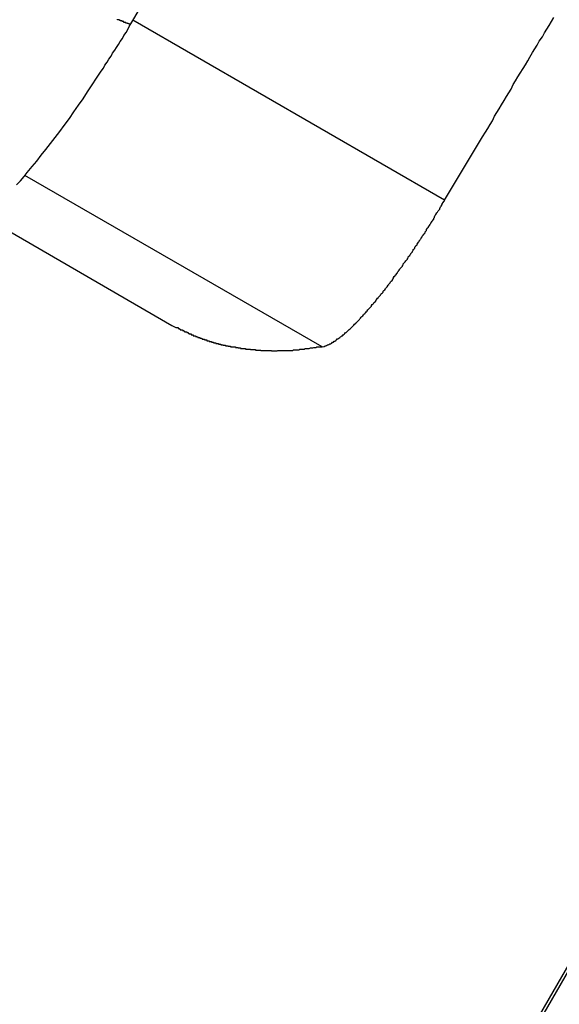
# Model space of a CAD drawing. Extents: x -67 to -10.8, y -43.4 to 10.1.
# Drawn here: x -45.8 to -45.6, y -9.5 to -9.1 of the extents above; entities that cross this region are included whole.
import ezdxf

# ---------------------------------------------------------------- set-up
doc = ezdxf.new("R2010")
doc.units = 0
doc.layers.get('0').update_dxf_attribs({"linetype": 'CONTINUOUS'})

msp = doc.modelspace()

# ---------------------------------------------------------------- linework, layer by layer
at = {"color": 0}
for points in [[(-46.4425, -10.966), (-44.7485, -8.0318)], [(-46.4425, -10.966), (-44.7485, -8.0318)], [(-46.4425, -10.966), (-44.7485, -8.0318)], [(-46.4425, -10.966), (-44.7485, -8.0318)], [(-46.4425, -10.966), (-44.7485, -8.0318)], [(-46.4425, -10.966), (-44.7485, -8.0318)], [(-46.4425, -10.966), (-44.7485, -8.0318)], [(-46.4425, -10.966), (-44.7485, -8.0318)], [(-46.4425, -10.966), (-44.7485, -8.0318)], [(-46.4425, -10.966), (-44.7485, -8.0318)], [(-46.4425, -10.966), (-44.7485, -8.0318)], [(-46.4425, -10.966), (-44.7485, -8.0318)], [(-46.4425, -10.966), (-44.7485, -8.0318)], [(-46.4425, -10.966), (-44.7485, -8.0318)], [(-46.4425, -10.966), (-44.7485, -8.0318)], [(-46.4425, -10.966), (-44.7485, -8.0318)], [(-46.4425, -10.966), (-44.7485, -8.0318)], [(-46.4425, -10.966), (-44.7485, -8.0318)], [(-46.4425, -10.966), (-44.7485, -8.0318)], [(-46.4425, -10.966), (-44.7485, -8.0318)], [(-46.4425, -10.966), (-44.7485, -8.0318)], [(-44.7471, -8.0314), (-46.4416, -10.9665)], [(-44.7471, -8.0314), (-46.4416, -10.9665)], [(-44.7471, -8.0314), (-46.4416, -10.9665)], [(-44.7471, -8.0314), (-46.4416, -10.9665)], [(-44.7471, -8.0314), (-46.4416, -10.9665)], [(-44.7471, -8.0314), (-46.4416, -10.9665)], [(-44.7471, -8.0314), (-46.4416, -10.9665)], [(-44.7471, -8.0314), (-46.4416, -10.9665)], [(-44.7471, -8.0314), (-46.4416, -10.9665)], [(-44.7471, -8.0314), (-46.4416, -10.9665)], [(-44.7471, -8.0314), (-46.4416, -10.9665)], [(-44.7471, -8.0314), (-46.4416, -10.9665)], [(-44.7471, -8.0314), (-46.4416, -10.9665)], [(-44.7471, -8.0314), (-46.4416, -10.9665)], [(-44.7471, -8.0314), (-46.4416, -10.9665)], [(-44.7471, -8.0314), (-46.4416, -10.9665)], [(-44.7471, -8.0314), (-46.4416, -10.9665)], [(-44.7471, -8.0314), (-46.4416, -10.9665)], [(-44.7471, -8.0314), (-46.4416, -10.9665)], [(-44.7471, -8.0314), (-46.4416, -10.9665)], [(-44.7471, -8.0314), (-46.4416, -10.9665)], [(-45.7695, -9.1275), (-45.7695, -9.1275), (-45.7416, -9.0806), (-45.7137, -9.034), (-45.6855, -8.9876), (-45.6574, -8.9415), (-45.6289, -8.8955), (-45.6006, -8.85), (-45.5721, -8.8046), (-45.5436, -8.7598), (-45.5148, -8.715), (-45.4862, -8.6707), (-45.4574, -8.6267), (-45.4289, -8.5834), (-45.4001, -8.5402), (-45.3716, -8.4976), (-45.3429, -8.4554), (-45.3144, -8.4139)], [(-45.8147, -9.1912), (-45.8132, -9.1897), (-45.8117, -9.1879), (-45.8105, -9.1864), (-45.8105, -9.1864), (-45.8085, -9.184), (-45.8067, -9.1819), (-45.8049, -9.1795), (-45.8031, -9.1773), (-45.8012, -9.1749), (-45.7994, -9.1725), (-45.7976, -9.1701), (-45.7958, -9.1677), (-45.7938, -9.165), (-45.792, -9.1624), (-45.7902, -9.1597), (-45.7884, -9.1572), (-45.7866, -9.1544), (-45.7848, -9.1517), (-45.783, -9.149), (-45.7812, -9.1463), (-45.7812, -9.1463), (-45.7803, -9.1451), (-45.7797, -9.1439), (-45.7788, -9.1427), (-45.7782, -9.1415), (-45.7773, -9.1403), (-45.7767, -9.1391), (-45.7758, -9.1379), (-45.7752, -9.1369), (-45.7743, -9.1357), (-45.7737, -9.1345), (-45.7728, -9.1333), (-45.7722, -9.1321), (-45.7713, -9.1309), (-45.7707, -9.1297), (-45.7701, -9.1285), (-45.7695, -9.1275)], [(-45.7695, -9.1275), (-45.7696, -9.1276), (-45.7696, -9.1276), (-45.7696, -9.1276), (-45.7696, -9.1276), (-45.7696, -9.1276), (-45.7696, -9.1276), (-45.7696, -9.1276), (-45.7696, -9.1276), (-45.7696, -9.1276), (-45.7696, -9.1276), (-45.7696, -9.1276), (-45.7696, -9.1276), (-45.7696, -9.1276), (-45.7696, -9.1276), (-45.7696, -9.1276), (-45.7696, -9.1276), (-45.7696, -9.1276), (-45.7698, -9.1276), (-45.7698, -9.1276), (-45.7698, -9.1276), (-45.7698, -9.1276), (-45.7698, -9.1276), (-45.7698, -9.1276), (-45.7698, -9.1276), (-45.7698, -9.1276), (-45.7698, -9.1276), (-45.7698, -9.1276), (-45.7698, -9.1276), (-45.7698, -9.1276), (-45.7698, -9.1276), (-45.7698, -9.1276), (-45.7698, -9.1276), (-45.7698, -9.1276), (-45.7698, -9.1276), (-45.7701, -9.1276), (-45.7701, -9.1276), (-45.7701, -9.1275), (-45.7701, -9.1275), (-45.7701, -9.1275), (-45.7701, -9.1275), (-45.7701, -9.1275), (-45.7701, -9.1275), (-45.7701, -9.1275), (-45.7702, -9.1275), (-45.7702, -9.1275), (-45.7702, -9.1275), (-45.7702, -9.1275), (-45.7702, -9.1275), (-45.7702, -9.1275), (-45.7702, -9.1275), (-45.7702, -9.1275), (-45.7705, -9.1275), (-45.7705, -9.1275), (-45.7705, -9.1274), (-45.7705, -9.1274), (-45.7705, -9.1274), (-45.7705, -9.1274), (-45.7705, -9.1274), (-45.7705, -9.1274), (-45.7705, -9.1274), (-45.7706, -9.1274), (-45.7706, -9.1274), (-45.7706, -9.1274), (-45.7706, -9.1274), (-45.7706, -9.1274), (-45.7706, -9.1274), (-45.7706, -9.1274), (-45.7706, -9.1274), (-45.7709, -9.1274), (-45.7709, -9.1274), (-45.7709, -9.1272), (-45.7709, -9.1272), (-45.7709, -9.1272), (-45.7709, -9.1272), (-45.7709, -9.1272), (-45.7709, -9.1272), (-45.7709, -9.1272), (-45.7712, -9.1272), (-45.7712, -9.1272), (-45.7712, -9.1272), (-45.7712, -9.1272), (-45.7712, -9.1272), (-45.7712, -9.1272), (-45.7712, -9.1272), (-45.7712, -9.1272), (-45.7715, -9.1272), (-45.7715, -9.1272), (-45.7715, -9.1269), (-45.7715, -9.1269), (-45.7715, -9.1269), (-45.7715, -9.1269), (-45.7715, -9.1269), (-45.7715, -9.1269), (-45.7715, -9.1269), (-45.7718, -9.1269), (-45.7718, -9.1269), (-45.7718, -9.1269), (-45.7718, -9.1269), (-45.7719, -9.1269), (-45.7719, -9.1269), (-45.7719, -9.1269), (-45.7719, -9.1269), (-45.7722, -9.1269), (-45.7722, -9.1269), (-45.7722, -9.1266), (-45.7722, -9.1266), (-45.7722, -9.1266), (-45.7722, -9.1266), (-45.7722, -9.1266), (-45.7722, -9.1266), (-45.7722, -9.1266), (-45.7725, -9.1266), (-45.7725, -9.1266), (-45.7725, -9.1266), (-45.7725, -9.1266), (-45.7726, -9.1266), (-45.7726, -9.1266), (-45.7726, -9.1266), (-45.7726, -9.1266), (-45.7729, -9.1266), (-45.7729, -9.1266), (-45.7729, -9.1263), (-45.7729, -9.1263), (-45.7729, -9.1263), (-45.7729, -9.1263), (-45.7729, -9.1263), (-45.7729, -9.1263), (-45.7729, -9.1263), (-45.7732, -9.1263), (-45.7732, -9.1263), (-45.7732, -9.1263), (-45.7732, -9.1263), (-45.7734, -9.1263), (-45.7734, -9.1263), (-45.7734, -9.1263), (-45.7734, -9.1263), (-45.7737, -9.1263), (-45.7737, -9.1263), (-45.7737, -9.126), (-45.7737, -9.126), (-45.7737, -9.126), (-45.7738, -9.126), (-45.7738, -9.126), (-45.7738, -9.126), (-45.7738, -9.126), (-45.7741, -9.126), (-45.7741, -9.1259), (-45.7741, -9.1259), (-45.7741, -9.1259), (-45.7744, -9.1259), (-45.7744, -9.1259), (-45.7744, -9.1259), (-45.7744, -9.1259), (-45.7747, -9.1259), (-45.7747, -9.1259), (-45.7747, -9.1256)], [(-45.7687, -9.1261), (-45.7687, -9.1261)], [(-45.6453, -9.1973), (-45.7687, -9.1261)], [(-45.6453, -9.1973), (-45.7687, -9.1261)], [(-45.6453, -9.1973), (-45.7687, -9.1261)], [(-45.6453, -9.1973), (-45.7687, -9.1261)], [(-45.6453, -9.1973), (-45.7687, -9.1261)], [(-45.6453, -9.1973), (-45.7687, -9.1261)], [(-45.6453, -9.1973), (-45.7687, -9.1261)], [(-45.6453, -9.1973), (-45.7687, -9.1261)], [(-45.6453, -9.1973), (-45.7687, -9.1261)], [(-45.6453, -9.1973), (-45.7687, -9.1261)], [(-45.6453, -9.1973), (-45.7687, -9.1261)], [(-45.6453, -9.1973), (-45.7687, -9.1261)], [(-45.6453, -9.1973), (-45.7687, -9.1261)], [(-45.6453, -9.1973), (-45.7687, -9.1261)], [(-45.6453, -9.1973), (-45.7687, -9.1261)], [(-45.6453, -9.1973), (-45.7687, -9.1261)], [(-45.6453, -9.1973), (-45.7687, -9.1261)], [(-45.6453, -9.1973), (-45.7687, -9.1261)], [(-45.6453, -9.1973), (-45.7687, -9.1261)], [(-45.6453, -9.1973), (-45.7687, -9.1261)], [(-45.6453, -9.1973), (-45.7687, -9.1261)], [(-45.6453, -9.1973), (-45.6303, -9.1722), (-45.6303, -9.1722), (-45.6291, -9.1704), (-45.6282, -9.1689), (-45.6273, -9.1674), (-45.6264, -9.1659), (-45.6255, -9.1641), (-45.6246, -9.1626), (-45.6237, -9.1611), (-45.6228, -9.1596), (-45.6217, -9.1578), (-45.6208, -9.1563), (-45.6199, -9.1548), (-45.619, -9.1533), (-45.6181, -9.1515), (-45.6172, -9.15), (-45.6163, -9.1485), (-45.6154, -9.147), (-45.6154, -9.147), (-45.6142, -9.1452), (-45.6133, -9.1437), (-45.6124, -9.1422), (-45.6115, -9.1407), (-45.6105, -9.1389), (-45.6096, -9.1374), (-45.6087, -9.1359), (-45.6078, -9.1344), (-45.6066, -9.1326), (-45.6057, -9.1311), (-45.6048, -9.1296), (-45.6039, -9.1281), (-45.603, -9.1265), (-45.6021, -9.125)], [(-45.8114, -9.1875), (-45.8114, -9.1875)], [(-45.6937, -9.2554), (-45.8114, -9.1875)], [(-45.6937, -9.2554), (-45.8114, -9.1875)], [(-45.6937, -9.2554), (-45.8114, -9.1875)], [(-45.6937, -9.2554), (-45.8114, -9.1875)], [(-45.6937, -9.2554), (-45.8114, -9.1875)], [(-45.6937, -9.2554), (-45.8114, -9.1875)], [(-45.6937, -9.2554), (-45.8114, -9.1875)], [(-45.6937, -9.2554), (-45.8114, -9.1875)], [(-45.6937, -9.2554), (-45.8114, -9.1875)], [(-45.6937, -9.2554), (-45.8114, -9.1875)], [(-45.6937, -9.2554), (-45.8114, -9.1875)], [(-45.6937, -9.2554), (-45.8114, -9.1875)], [(-45.6937, -9.2554), (-45.8114, -9.1875)], [(-45.6937, -9.2554), (-45.8114, -9.1875)], [(-45.6937, -9.2554), (-45.8114, -9.1875)], [(-45.6937, -9.2554), (-45.8114, -9.1875)], [(-45.6937, -9.2554), (-45.8114, -9.1875)], [(-45.6937, -9.2554), (-45.8114, -9.1875)], [(-45.6937, -9.2554), (-45.8114, -9.1875)], [(-45.6937, -9.2554), (-45.8114, -9.1875)], [(-45.6937, -9.2554), (-45.8114, -9.1875)], [(-45.6937, -9.2554), (-45.6929, -9.2553), (-45.6929, -9.2553), (-45.6926, -9.255), (-45.6926, -9.255), (-45.6926, -9.255), (-45.6926, -9.255), (-45.6923, -9.255), (-45.6923, -9.255), (-45.6923, -9.255), (-45.6923, -9.255), (-45.692, -9.2549), (-45.692, -9.2549), (-45.692, -9.2549), (-45.692, -9.2549), (-45.692, -9.2549), (-45.692, -9.2549), (-45.692, -9.2549), (-45.692, -9.2549), (-45.692, -9.2549), (-45.6917, -9.2546), (-45.6917, -9.2546), (-45.6917, -9.2546), (-45.6917, -9.2546), (-45.6914, -9.2546), (-45.6914, -9.2546), (-45.6914, -9.2546), (-45.6914, -9.2546), (-45.6911, -9.2545), (-45.6911, -9.2545), (-45.6911, -9.2545), (-45.6911, -9.2545), (-45.691, -9.2545), (-45.691, -9.2545), (-45.691, -9.2545), (-45.691, -9.2545), (-45.691, -9.2545), (-45.6907, -9.2542), (-45.6907, -9.2542), (-45.6907, -9.2542), (-45.6907, -9.2542), (-45.6904, -9.2542), (-45.6904, -9.2542), (-45.6904, -9.2542), (-45.6904, -9.2542), (-45.6901, -9.2539), (-45.6901, -9.2539), (-45.6901, -9.2539), (-45.6901, -9.2539), (-45.6899, -9.2539), (-45.6899, -9.2539), (-45.6899, -9.2539), (-45.6899, -9.2539), (-45.6899, -9.2539), (-45.6896, -9.2536), (-45.6896, -9.2536), (-45.6896, -9.2536), (-45.6896, -9.2536), (-45.6893, -9.2535), (-45.6893, -9.2535), (-45.6893, -9.2535), (-45.6893, -9.2535), (-45.689, -9.2532), (-45.689, -9.2532), (-45.689, -9.2532), (-45.689, -9.2532), (-45.6887, -9.2532), (-45.6887, -9.2532), (-45.6887, -9.2532), (-45.6887, -9.2532), (-45.6887, -9.2532), (-45.6884, -9.2529), (-45.6884, -9.2529), (-45.6884, -9.2529), (-45.6884, -9.2529), (-45.6881, -9.2526), (-45.6881, -9.2526), (-45.6881, -9.2526), (-45.6881, -9.2526), (-45.6878, -9.2523), (-45.6878, -9.2523), (-45.6878, -9.2523), (-45.6878, -9.2523), (-45.6875, -9.2523), (-45.6875, -9.2523), (-45.6875, -9.2523), (-45.6875, -9.2523), (-45.6875, -9.2523), (-45.6872, -9.252), (-45.6872, -9.252), (-45.6871, -9.252), (-45.6871, -9.252), (-45.6868, -9.2517), (-45.6868, -9.2517), (-45.6868, -9.2517), (-45.6868, -9.2517), (-45.6865, -9.2514), (-45.6865, -9.2514), (-45.6865, -9.2514), (-45.6865, -9.2514), (-45.6862, -9.2513), (-45.6862, -9.2513), (-45.6862, -9.2513), (-45.6862, -9.2513), (-45.6862, -9.2513), (-45.6859, -9.251), (-45.6859, -9.251), (-45.6857, -9.251), (-45.6857, -9.251), (-45.6854, -9.2507), (-45.6854, -9.2507), (-45.6854, -9.2507), (-45.6854, -9.2507), (-45.6851, -9.2504), (-45.6851, -9.2504), (-45.6851, -9.2504), (-45.6851, -9.2504), (-45.6848, -9.2501), (-45.6848, -9.2501), (-45.6848, -9.2501), (-45.6848, -9.2501), (-45.6848, -9.2501), (-45.6845, -9.2498), (-45.6845, -9.2498), (-45.6842, -9.2497), (-45.6842, -9.2497), (-45.6839, -9.2494), (-45.6839, -9.2494), (-45.6839, -9.2494), (-45.6839, -9.2494), (-45.6836, -9.2491), (-45.6836, -9.2491), (-45.6836, -9.2491), (-45.6836, -9.2491), (-45.6833, -9.2488), (-45.6833, -9.2488), (-45.6833, -9.2488), (-45.6833, -9.2488), (-45.6833, -9.2488), (-45.683, -9.2485), (-45.683, -9.2485), (-45.6827, -9.2483), (-45.6827, -9.2483), (-45.6824, -9.248), (-45.6824, -9.248), (-45.6824, -9.248), (-45.6824, -9.248), (-45.6821, -9.2477), (-45.6821, -9.2477), (-45.6821, -9.2477), (-45.6821, -9.2477), (-45.6818, -9.2474), (-45.6818, -9.2474), (-45.6818, -9.2474), (-45.6818, -9.2474), (-45.6818, -9.2474), (-45.6815, -9.2471), (-45.6815, -9.2471), (-45.6812, -9.2468), (-45.6812, -9.2468), (-45.6809, -9.2465), (-45.6809, -9.2465), (-45.6809, -9.2465), (-45.6809, -9.2465), (-45.6806, -9.2462), (-45.6806, -9.2462), (-45.6805, -9.2461), (-45.6805, -9.2461), (-45.6802, -9.2458), (-45.6802, -9.2458), (-45.6802, -9.2458), (-45.6802, -9.2458), (-45.6802, -9.2458), (-45.6799, -9.2455), (-45.6799, -9.2455), (-45.6796, -9.2452), (-45.6796, -9.2452), (-45.6793, -9.2449), (-45.6793, -9.2449), (-45.6793, -9.2449), (-45.6793, -9.2449), (-45.679, -9.2446), (-45.679, -9.2446), (-45.6789, -9.2443), (-45.6789, -9.2443), (-45.6786, -9.244), (-45.6786, -9.244), (-45.6786, -9.244), (-45.6786, -9.244), (-45.6786, -9.244), (-45.6783, -9.2437), (-45.6783, -9.2437), (-45.678, -9.2434), (-45.678, -9.2434), (-45.6777, -9.2431), (-45.6777, -9.2431), (-45.6777, -9.2431), (-45.6777, -9.2431), (-45.6774, -9.2428), (-45.6774, -9.2428), (-45.6772, -9.2425), (-45.6772, -9.2425), (-45.6769, -9.2422), (-45.6769, -9.2422), (-45.6769, -9.2422), (-45.6769, -9.2422), (-45.6769, -9.2422), (-45.6766, -9.2419), (-45.6766, -9.2419), (-45.6763, -9.2416), (-45.6763, -9.2416), (-45.676, -9.2413), (-45.676, -9.2413), (-45.676, -9.2411), (-45.676, -9.2411), (-45.6757, -9.2408), (-45.6757, -9.2408), (-45.6754, -9.2405), (-45.6754, -9.2405), (-45.6751, -9.2402), (-45.6751, -9.2402), (-45.6751, -9.2402), (-45.6751, -9.2402), (-45.6751, -9.2402), (-45.6748, -9.2399), (-45.6748, -9.2399), (-45.6745, -9.2396), (-45.6745, -9.2396), (-45.6742, -9.2393), (-45.6742, -9.2393), (-45.6742, -9.239), (-45.6742, -9.239), (-45.6739, -9.2387), (-45.6739, -9.2387), (-45.6736, -9.2384), (-45.6736, -9.2384), (-45.6733, -9.2381), (-45.6733, -9.2381), (-45.6733, -9.238), (-45.6733, -9.238), (-45.6733, -9.238), (-45.673, -9.2377), (-45.673, -9.2377), (-45.6727, -9.2374), (-45.6727, -9.2374), (-45.6724, -9.2371), (-45.6724, -9.2371), (-45.6724, -9.2368), (-45.6724, -9.2368), (-45.6721, -9.2365), (-45.6721, -9.2365), (-45.6718, -9.2362), (-45.6718, -9.2362), (-45.6715, -9.2359), (-45.6715, -9.2359), (-45.6715, -9.2358), (-45.6715, -9.2358), (-45.6715, -9.2358), (-45.6712, -9.2355), (-45.6712, -9.2355), (-45.6709, -9.2352), (-45.6709, -9.2352), (-45.6706, -9.2349), (-45.6706, -9.2349), (-45.6705, -9.2346), (-45.6705, -9.2346), (-45.6702, -9.2343), (-45.6702, -9.2343), (-45.6699, -9.234), (-45.6699, -9.234), (-45.6696, -9.2337), (-45.6696, -9.2337), (-45.6696, -9.2334), (-45.6696, -9.2334), (-45.6696, -9.2334), (-45.6693, -9.2331), (-45.6693, -9.2331), (-45.669, -9.2328), (-45.669, -9.2328), (-45.6687, -9.2325), (-45.6687, -9.2325), (-45.6686, -9.2322), (-45.6686, -9.2322), (-45.6683, -9.2319), (-45.6683, -9.2319), (-45.668, -9.2316), (-45.668, -9.2316), (-45.6677, -9.2313), (-45.6677, -9.2313), (-45.6677, -9.231), (-45.6677, -9.231), (-45.6677, -9.231), (-45.6674, -9.2307), (-45.6674, -9.2306), (-45.6671, -9.2303), (-45.6671, -9.2303), (-45.6668, -9.23), (-45.6668, -9.23), (-45.6667, -9.2297), (-45.6667, -9.2297), (-45.6664, -9.2294), (-45.6664, -9.2294), (-45.6661, -9.2291), (-45.6661, -9.2291), (-45.6658, -9.2288), (-45.6658, -9.2288), (-45.6658, -9.2285), (-45.6658, -9.2285), (-45.6658, -9.2285), (-45.6655, -9.2282), (-45.6655, -9.2279), (-45.6652, -9.2276), (-45.6652, -9.2276), (-45.6649, -9.2273), (-45.6649, -9.2273), (-45.6648, -9.227), (-45.6648, -9.227), (-45.6645, -9.2267), (-45.6645, -9.2267), (-45.6642, -9.2264), (-45.6642, -9.2264), (-45.6639, -9.2261), (-45.6639, -9.2261), (-45.6639, -9.2258), (-45.6639, -9.2258), (-45.6639, -9.2258), (-45.6636, -9.2255), (-45.6636, -9.2253), (-45.6633, -9.225), (-45.6633, -9.225), (-45.663, -9.2247), (-45.663, -9.2247), (-45.6629, -9.2244), (-45.6629, -9.2244), (-45.6626, -9.2241), (-45.6626, -9.2241), (-45.6623, -9.2238), (-45.6623, -9.2238), (-45.662, -9.2235), (-45.662, -9.2235), (-45.662, -9.2232), (-45.662, -9.2232), (-45.662, -9.2232), (-45.6617, -9.2229), (-45.6617, -9.2226), (-45.6614, -9.2223), (-45.6614, -9.2223), (-45.6611, -9.222), (-45.6611, -9.222), (-45.6609, -9.2217), (-45.6609, -9.2217), (-45.6606, -9.2214), (-45.6606, -9.2213), (-45.6603, -9.221), (-45.6603, -9.221), (-45.66, -9.2207), (-45.66, -9.2207), (-45.66, -9.2204), (-45.66, -9.2204), (-45.66, -9.2204), (-45.6597, -9.2201), (-45.6597, -9.2198), (-45.6594, -9.2195), (-45.6594, -9.2195), (-45.6591, -9.2192), (-45.6591, -9.2192), (-45.6589, -9.2189), (-45.6589, -9.2189), (-45.6586, -9.2186), (-45.6586, -9.2184), (-45.6583, -9.2181), (-45.6583, -9.2181), (-45.658, -9.2178), (-45.658, -9.2178), (-45.658, -9.2175), (-45.658, -9.2175), (-45.658, -9.2175), (-45.6577, -9.2172), (-45.6577, -9.2169), (-45.6574, -9.2166), (-45.6574, -9.2166), (-45.6571, -9.2163), (-45.6571, -9.2163), (-45.6571, -9.216), (-45.6571, -9.216), (-45.6568, -9.2157), (-45.6568, -9.2156), (-45.6565, -9.2153), (-45.6565, -9.2153), (-45.6562, -9.215), (-45.6562, -9.215), (-45.6562, -9.2147), (-45.6562, -9.2147), (-45.6562, -9.2147), (-45.6559, -9.2144), (-45.6559, -9.2143), (-45.6556, -9.214), (-45.6556, -9.214), (-45.6553, -9.2137), (-45.6553, -9.2137), (-45.6553, -9.2134), (-45.6553, -9.2134), (-45.655, -9.2131), (-45.655, -9.2131), (-45.6548, -9.2128), (-45.6548, -9.2128), (-45.6545, -9.2125), (-45.6545, -9.2125), (-45.6545, -9.2122), (-45.6545, -9.2122), (-45.6545, -9.2122), (-45.6542, -9.2119), (-45.6542, -9.2116), (-45.6539, -9.2113), (-45.6539, -9.2113), (-45.6536, -9.211), (-45.6536, -9.2108), (-45.6533, -9.2105), (-45.6533, -9.2105), (-45.653, -9.2102), (-45.653, -9.2099), (-45.6527, -9.2096), (-45.6527, -9.2096), (-45.6524, -9.2093), (-45.6524, -9.2093), (-45.6524, -9.209), (-45.6524, -9.209), (-45.6524, -9.209), (-45.6521, -9.2084), (-45.6518, -9.2081), (-45.6515, -9.2078), (-45.6515, -9.2075), (-45.6512, -9.2072), (-45.6511, -9.2069), (-45.6508, -9.2066), (-45.6508, -9.2063), (-45.6505, -9.206), (-45.6502, -9.2057), (-45.6499, -9.2054), (-45.6499, -9.2051), (-45.6496, -9.2048), (-45.6496, -9.2045), (-45.6493, -9.2042), (-45.6493, -9.2039), (-45.6493, -9.2039), (-45.649, -9.2033), (-45.6487, -9.203), (-45.6484, -9.2024), (-45.6481, -9.2021), (-45.6478, -9.2015), (-45.6475, -9.2012), (-45.6472, -9.2009), (-45.6472, -9.2006), (-45.6469, -9.2), (-45.6466, -9.1997), (-45.6463, -9.1991), (-45.6462, -9.1988), (-45.6459, -9.1982), (-45.6456, -9.1979), (-45.6453, -9.1976), (-45.6453, -9.1973)], [(-45.6453, -9.1973), (-45.6453, -9.1973)], [(-45.8273, -9.2041), (-45.7532, -9.2469)], [(-45.8273, -9.2041), (-45.7532, -9.2469)], [(-45.8273, -9.2041), (-45.7532, -9.2469)], [(-45.8273, -9.2041), (-45.7532, -9.2469)], [(-45.8273, -9.2041), (-45.7532, -9.2469)], [(-45.8273, -9.2041), (-45.7532, -9.2469)], [(-45.8273, -9.2041), (-45.7532, -9.2469)], [(-45.8273, -9.2041), (-45.7532, -9.2469)], [(-45.8273, -9.2041), (-45.7532, -9.2469)], [(-45.8273, -9.2041), (-45.7532, -9.2469)], [(-45.8273, -9.2041), (-45.7532, -9.2469)], [(-45.8273, -9.2041), (-45.7532, -9.2469)], [(-45.8273, -9.2041), (-45.7532, -9.2469)], [(-45.8273, -9.2041), (-45.7532, -9.2469)], [(-45.8273, -9.2041), (-45.7532, -9.2469)], [(-45.8273, -9.2041), (-45.7532, -9.2469)], [(-45.8273, -9.2041), (-45.7532, -9.2469)], [(-45.8273, -9.2041), (-45.7532, -9.2469)], [(-45.8273, -9.2041), (-45.7532, -9.2469)], [(-45.8273, -9.2041), (-45.7532, -9.2469)], [(-45.8273, -9.2041), (-45.7532, -9.2469)], [(-45.7532, -9.2469), (-45.7516, -9.2478), (-45.7516, -9.2478), (-45.7513, -9.2478), (-45.7513, -9.2478), (-45.751, -9.2478), (-45.751, -9.2478), (-45.7507, -9.2478), (-45.7507, -9.2478), (-45.7507, -9.2478), (-45.7507, -9.2481), (-45.7504, -9.2481), (-45.7504, -9.2481), (-45.7502, -9.2481), (-45.7502, -9.2484), (-45.7499, -9.2484), (-45.7499, -9.2484), (-45.7499, -9.2484), (-45.7499, -9.2487), (-45.7499, -9.2487), (-45.7496, -9.2487), (-45.7496, -9.2487), (-45.7493, -9.2487), (-45.7493, -9.2487), (-45.749, -9.2487), (-45.749, -9.2487), (-45.749, -9.2487), (-45.749, -9.249), (-45.7487, -9.249), (-45.7487, -9.249), (-45.7485, -9.249), (-45.7485, -9.2492), (-45.7482, -9.2492), (-45.7482, -9.2492), (-45.7482, -9.2492), (-45.7482, -9.2495), (-45.7482, -9.2495), (-45.7479, -9.2495), (-45.7479, -9.2495), (-45.7476, -9.2495), (-45.7476, -9.2495), (-45.7473, -9.2495), (-45.7473, -9.2495), (-45.7473, -9.2495), (-45.7473, -9.2498), (-45.747, -9.2498), (-45.747, -9.2498), (-45.7468, -9.2498), (-45.7468, -9.25), (-45.7465, -9.25), (-45.7465, -9.25), (-45.7465, -9.25), (-45.7465, -9.2503), (-45.7465, -9.2503), (-45.7462, -9.2503), (-45.7462, -9.2503), (-45.7459, -9.2503), (-45.7459, -9.2503), (-45.7456, -9.2503), (-45.7456, -9.2503), (-45.7456, -9.2503), (-45.7456, -9.2506), (-45.7453, -9.2506), (-45.7453, -9.2506), (-45.7451, -9.2506), (-45.7451, -9.2507), (-45.7448, -9.2507), (-45.7448, -9.2507), (-45.7448, -9.2507), (-45.7448, -9.251), (-45.7448, -9.251), (-45.7445, -9.251), (-45.7445, -9.251), (-45.7442, -9.251), (-45.7442, -9.251), (-45.7439, -9.251), (-45.7439, -9.251), (-45.7439, -9.251), (-45.7439, -9.2513), (-45.7436, -9.2513), (-45.7436, -9.2513), (-45.7433, -9.2513), (-45.7433, -9.2514), (-45.743, -9.2514), (-45.743, -9.2514), (-45.743, -9.2514), (-45.743, -9.2517), (-45.743, -9.2517), (-45.7427, -9.2517), (-45.7427, -9.2517), (-45.7424, -9.2517), (-45.7424, -9.2517), (-45.7421, -9.2517), (-45.7421, -9.2517), (-45.7421, -9.2517), (-45.7421, -9.252), (-45.7418, -9.252), (-45.7418, -9.252), (-45.7415, -9.252), (-45.7415, -9.2521), (-45.7412, -9.2521), (-45.7412, -9.2521), (-45.7412, -9.2521), (-45.7412, -9.2524), (-45.7412, -9.2524), (-45.7409, -9.2524), (-45.7409, -9.2524), (-45.7406, -9.2524), (-45.7406, -9.2524), (-45.7403, -9.2524), (-45.7403, -9.2524), (-45.7403, -9.2524), (-45.7403, -9.2527), (-45.74, -9.2527), (-45.74, -9.2527), (-45.7397, -9.2527), (-45.7397, -9.2527), (-45.7394, -9.2527), (-45.7394, -9.2527), (-45.7394, -9.2527), (-45.7394, -9.253), (-45.7394, -9.253), (-45.7391, -9.253), (-45.7391, -9.253), (-45.7388, -9.253), (-45.7388, -9.253), (-45.7385, -9.253), (-45.7385, -9.253), (-45.7385, -9.253), (-45.7385, -9.2533), (-45.7382, -9.2533), (-45.7382, -9.2533), (-45.7379, -9.2533), (-45.7379, -9.2533), (-45.7376, -9.2533), (-45.7376, -9.2533), (-45.7376, -9.2533), (-45.7376, -9.2536), (-45.7376, -9.2536), (-45.7373, -9.2536), (-45.7373, -9.2536), (-45.737, -9.2536), (-45.737, -9.2536), (-45.7367, -9.2536), (-45.7367, -9.2536), (-45.7367, -9.2536), (-45.7367, -9.2538), (-45.7364, -9.2538), (-45.7364, -9.2538), (-45.7361, -9.2538), (-45.7361, -9.2538), (-45.7358, -9.2538), (-45.7358, -9.2538), (-45.7358, -9.2538), (-45.7358, -9.2541), (-45.7358, -9.2541), (-45.7355, -9.2541), (-45.7355, -9.2541), (-45.7352, -9.2541), (-45.7352, -9.2541), (-45.7349, -9.2541), (-45.7349, -9.2541), (-45.7348, -9.2541), (-45.7348, -9.2543), (-45.7345, -9.2543), (-45.7345, -9.2543), (-45.7342, -9.2543), (-45.7342, -9.2543), (-45.7339, -9.2543), (-45.7339, -9.2543), (-45.7339, -9.2543), (-45.7339, -9.2546), (-45.7339, -9.2546), (-45.7336, -9.2546), (-45.7336, -9.2546), (-45.7333, -9.2546), (-45.7333, -9.2546), (-45.733, -9.2546), (-45.733, -9.2546), (-45.7329, -9.2546), (-45.7329, -9.2547), (-45.7326, -9.2547), (-45.7326, -9.2547), (-45.7323, -9.2547), (-45.7323, -9.2547), (-45.732, -9.2547), (-45.732, -9.2547), (-45.732, -9.2547), (-45.732, -9.255), (-45.732, -9.255), (-45.7317, -9.255), (-45.7317, -9.255), (-45.7314, -9.255), (-45.7314, -9.255), (-45.7311, -9.255), (-45.7311, -9.255), (-45.7309, -9.255), (-45.7309, -9.2551), (-45.7306, -9.2551), (-45.7306, -9.2551), (-45.7303, -9.2551), (-45.7303, -9.2551), (-45.73, -9.2551), (-45.73, -9.2551), (-45.73, -9.2551), (-45.73, -9.2554), (-45.73, -9.2554), (-45.7297, -9.2554), (-45.7297, -9.2554), (-45.7294, -9.2554), (-45.7294, -9.2554), (-45.7291, -9.2554), (-45.7291, -9.2554), (-45.729, -9.2554), (-45.729, -9.2554), (-45.7287, -9.2554), (-45.7287, -9.2554), (-45.7284, -9.2554), (-45.7284, -9.2554), (-45.7281, -9.2554), (-45.7281, -9.2554), (-45.7281, -9.2554), (-45.7281, -9.2557), (-45.7281, -9.2557), (-45.7278, -9.2557), (-45.7278, -9.2557), (-45.7275, -9.2557), (-45.7275, -9.2557), (-45.7272, -9.2557), (-45.7272, -9.2557), (-45.727, -9.2557), (-45.727, -9.2558), (-45.7267, -9.2558), (-45.7267, -9.2558), (-45.7264, -9.2558), (-45.7264, -9.2558), (-45.7261, -9.2558), (-45.7261, -9.2558), (-45.7261, -9.2558), (-45.7261, -9.2561), (-45.7261, -9.2561), (-45.7258, -9.2561), (-45.7258, -9.2561), (-45.7255, -9.2561), (-45.7255, -9.2561), (-45.7252, -9.2561), (-45.7252, -9.2561), (-45.725, -9.2561), (-45.725, -9.2561), (-45.7247, -9.2561), (-45.7247, -9.2561), (-45.7244, -9.2561), (-45.7244, -9.2561), (-45.7241, -9.2561), (-45.7241, -9.2561), (-45.7241, -9.2561), (-45.7241, -9.2563), (-45.7241, -9.2563), (-45.7238, -9.2563), (-45.7238, -9.2563), (-45.7235, -9.2563), (-45.7235, -9.2563), (-45.7232, -9.2563), (-45.7232, -9.2563), (-45.723, -9.2563), (-45.723, -9.2563), (-45.7227, -9.2563), (-45.7227, -9.2563), (-45.7224, -9.2563), (-45.7224, -9.2563), (-45.7221, -9.2563), (-45.7221, -9.2563), (-45.7221, -9.2563), (-45.7221, -9.2565), (-45.7221, -9.2565), (-45.7218, -9.2565), (-45.7218, -9.2565), (-45.7215, -9.2565), (-45.7215, -9.2565), (-45.7212, -9.2565), (-45.7212, -9.2565), (-45.721, -9.2565), (-45.721, -9.2565), (-45.7207, -9.2565), (-45.7207, -9.2565), (-45.7204, -9.2565), (-45.7204, -9.2565), (-45.7201, -9.2565), (-45.7201, -9.2565), (-45.7201, -9.2565), (-45.7201, -9.2567), (-45.7201, -9.2567), (-45.7198, -9.2567), (-45.7198, -9.2567), (-45.7195, -9.2567), (-45.7195, -9.2567), (-45.7192, -9.2567), (-45.7192, -9.2567), (-45.7189, -9.2567), (-45.7189, -9.2567), (-45.7186, -9.2567), (-45.7186, -9.2567), (-45.7183, -9.2567), (-45.7183, -9.2567), (-45.718, -9.2567), (-45.718, -9.2567), (-45.718, -9.2567), (-45.718, -9.2568), (-45.718, -9.2568), (-45.7177, -9.2568), (-45.7177, -9.2568), (-45.7174, -9.2568), (-45.7174, -9.2568), (-45.7171, -9.2568), (-45.7171, -9.2568), (-45.7168, -9.2568), (-45.7168, -9.2568), (-45.7165, -9.2568), (-45.7165, -9.2568), (-45.7162, -9.2568), (-45.7162, -9.2568), (-45.7159, -9.2568), (-45.7159, -9.2568), (-45.7159, -9.2568), (-45.7159, -9.2569), (-45.7159, -9.2569), (-45.7156, -9.2569), (-45.7156, -9.2569), (-45.7153, -9.2569), (-45.7153, -9.2569), (-45.715, -9.2569), (-45.715, -9.2569), (-45.7147, -9.2569), (-45.7147, -9.2569), (-45.7144, -9.2569), (-45.7144, -9.2569), (-45.7141, -9.2569), (-45.7141, -9.2569), (-45.7138, -9.2569), (-45.7138, -9.2569), (-45.7138, -9.2569), (-45.7138, -9.257), (-45.7138, -9.257), (-45.7135, -9.257), (-45.7135, -9.257), (-45.7132, -9.257), (-45.7132, -9.257), (-45.7129, -9.257), (-45.7129, -9.257), (-45.7126, -9.257), (-45.7126, -9.257), (-45.7123, -9.257), (-45.7123, -9.257), (-45.712, -9.257), (-45.712, -9.257), (-45.7117, -9.257), (-45.7117, -9.257), (-45.7116, -9.257), (-45.7116, -9.257), (-45.7116, -9.257), (-45.7113, -9.2569), (-45.7113, -9.2569), (-45.711, -9.2569), (-45.711, -9.2569), (-45.7107, -9.2569), (-45.7107, -9.2569), (-45.7104, -9.2569), (-45.7104, -9.2569), (-45.7101, -9.2569), (-45.7101, -9.2569), (-45.7098, -9.2569), (-45.7098, -9.2569), (-45.7095, -9.2569), (-45.7095, -9.2569), (-45.7094, -9.2569), (-45.7094, -9.2569), (-45.7094, -9.2569), (-45.7091, -9.2569), (-45.7091, -9.2569), (-45.7088, -9.2569), (-45.7088, -9.2569), (-45.7085, -9.2569), (-45.7085, -9.2569), (-45.7082, -9.2569), (-45.7082, -9.2569), (-45.7079, -9.2569), (-45.7079, -9.2569), (-45.7076, -9.2569), (-45.7076, -9.2569), (-45.7073, -9.2569), (-45.7073, -9.2569), (-45.7073, -9.2569), (-45.7073, -9.2569), (-45.7073, -9.2569), (-45.707, -9.2568), (-45.707, -9.2568), (-45.7067, -9.2568), (-45.7067, -9.2568), (-45.7064, -9.2568), (-45.7064, -9.2568), (-45.7063, -9.2568), (-45.7063, -9.2568), (-45.706, -9.2568), (-45.706, -9.2568), (-45.7057, -9.2568), (-45.7057, -9.2568), (-45.7054, -9.2568), (-45.7054, -9.2568), (-45.7054, -9.2568), (-45.7054, -9.2568), (-45.7054, -9.2568), (-45.7051, -9.2566), (-45.705, -9.2566), (-45.7047, -9.2566), (-45.7047, -9.2566), (-45.7044, -9.2566), (-45.7044, -9.2566), (-45.7041, -9.2566), (-45.7041, -9.2566), (-45.7038, -9.2566), (-45.7038, -9.2566), (-45.7035, -9.2566), (-45.7035, -9.2566), (-45.7032, -9.2566), (-45.7032, -9.2566), (-45.7029, -9.2566), (-45.7029, -9.2566), (-45.7029, -9.2566), (-45.7026, -9.2563), (-45.7023, -9.2563), (-45.702, -9.2563), (-45.7017, -9.2563), (-45.7014, -9.2563), (-45.7011, -9.2563), (-45.7008, -9.2563), (-45.7008, -9.2563), (-45.7005, -9.2561), (-45.7002, -9.2561), (-45.6999, -9.2561), (-45.6998, -9.2561), (-45.6995, -9.2561), (-45.6992, -9.2561), (-45.6989, -9.2561), (-45.6989, -9.2561), (-45.6989, -9.2561), (-45.6983, -9.2558), (-45.698, -9.2558), (-45.6977, -9.2558), (-45.6974, -9.2558), (-45.6971, -9.2557), (-45.6968, -9.2557), (-45.6965, -9.2557), (-45.6962, -9.2557), (-45.6958, -9.2554), (-45.6955, -9.2554), (-45.6952, -9.2554), (-45.6949, -9.2554), (-45.6946, -9.2554), (-45.6943, -9.2554), (-45.694, -9.2554), (-45.6937, -9.2554)], [(-45.7532, -9.2469), (-45.7532, -9.2469)], [(-45.6937, -9.2554), (-45.6937, -9.2554)]]:
    msp.add_lwpolyline(points, dxfattribs=at)

doc.saveas('drawing.dxf')
